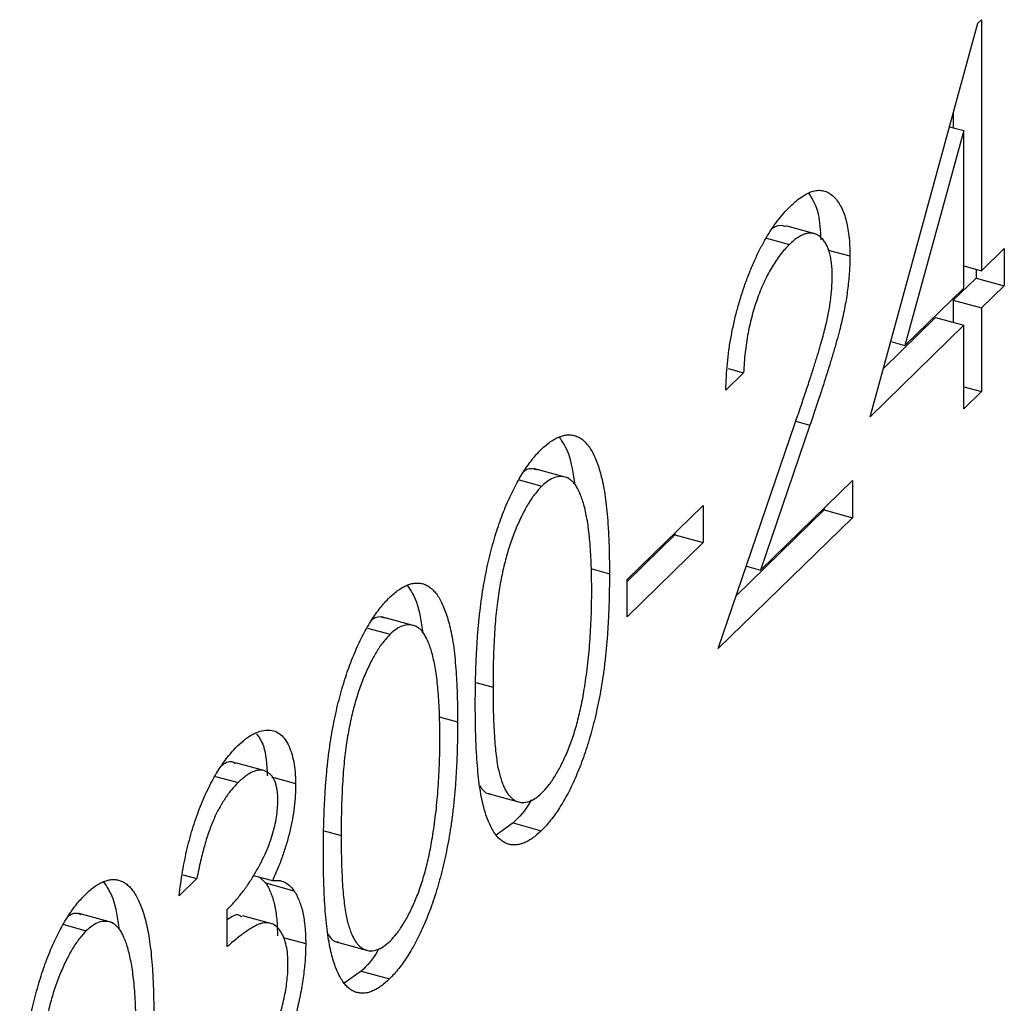
# Model space of a CAD drawing. Units: millimetres. Extents: x 2 to 146, y 2 to 102.
# Drawn here: x 138 to 141, y 35 to 38 of the extents above; entities that cross this region are included whole.
import ezdxf

# ---------------------------------------------------------------- set-up
doc = ezdxf.new("R2010")
doc.units = ezdxf.units.MM
doc.header["$LTSCALE"] = 0.5

msp = doc.modelspace()

# ---------------------------------------------------------------- linework, layer by layer
at = {"color": 7, "linetype": 'Continuous', "lineweight": 25}
for p, q in [((141.3204, 37.5895), (141.3317, 37.6005)), ((141.3317, 37.6005), (141.3317, 36.8154)), ((140.9834, 36.3592), (141.3204, 37.5895)), ((141.2433, 37.3077), (141.2433, 37.2628)), ((141.2318, 37.2659), (141.2763, 37.2538)), ((141.2763, 37.2538), (141.0923, 36.5817)), ((141.2763, 36.7613), (141.2763, 37.2538)), ((140.8078, 36.9316), (140.7194, 36.9557)), ((140.6589, 36.9171), (140.7307, 36.8976)), ((140.8524, 36.88), (140.9201, 36.8616)), ((141.3317, 36.8154), (141.4029, 36.8849)), ((141.4029, 36.8849), (141.4029, 36.7686)), ((141.2763, 36.8305), (141.3317, 36.8154)), ((141.3145, 36.8201), (141.3145, 36.7927)), ((141.3145, 36.7927), (141.2433, 36.7231)), ((141.3145, 36.7927), (141.4029, 36.7686)), ((141.4029, 36.7686), (141.3317, 36.6991)), ((141.0923, 36.5817), (141.2763, 36.7613)), ((141.2433, 36.7231), (141.2433, 36.654)), ((141.2433, 36.7231), (141.3317, 36.6991)), ((141.3317, 36.6991), (141.3317, 36.4374)), ((141.2763, 36.645), (140.9834, 36.3592)), ((141.1878, 36.6691), (141.0247, 36.5098)), ((141.1878, 36.6691), (141.2763, 36.645)), ((141.2763, 36.3833), (141.2763, 36.645)), ((141.0477, 36.5938), (141.0923, 36.5817)), ((140.5877, 36.4963), (140.5322, 36.4422)), ((140.5392, 36.5094), (140.5877, 36.4963)), ((141.2763, 36.4525), (141.3317, 36.4374)), ((141.3317, 36.4374), (141.2763, 36.3833)), ((140.5085, 35.634), (140.7479, 36.337)), ((140.7952, 36.3329), (140.6407, 35.8793)), ((140.041, 36.1669), (139.9304, 36.197)), ((139.8862, 36.1615), (139.9569, 36.1423)), ((140.6407, 35.8793), (140.928, 36.1597)), ((140.928, 36.1597), (140.928, 36.0434)), ((140.2235, 35.8501), (140.461, 36.0819)), ((140.461, 36.0819), (140.461, 35.9656)), ((140.8396, 36.0674), (140.5648, 35.7993)), ((140.8396, 36.0734), (140.8396, 36.0674)), ((140.8396, 36.0674), (140.928, 36.0434)), ((140.928, 36.0434), (140.5085, 35.634)), ((140.3726, 35.9956), (140.3726, 35.9896)), ((140.3726, 35.9896), (140.2235, 35.8442)), ((140.461, 35.9656), (140.2235, 35.7338)), ((140.3726, 35.9896), (140.461, 35.9656)), ((140.1102, 35.884), (140.1681, 35.8683)), ((140.5962, 35.8914), (140.6407, 35.8793)), ((140.2235, 35.7338), (140.2235, 35.8501)), ((139.5661, 35.7034), (139.4555, 35.7334)), ((139.4113, 35.698), (139.482, 35.6788)), ((139.6353, 35.4205), (139.6932, 35.4047)), ((139.087, 35.2528), (138.9985, 35.2768)), ((138.936, 35.2345), (139.007, 35.2152)), ((139.1116, 35.2326), (139.1866, 35.2122)), ((139.7844, 35.1816), (139.8949, 35.1516)), ((139.8666, 35.0887), (139.8135, 35.051)), ((139.8666, 35.0887), (139.955, 35.0647)), ((138.8339, 34.9267), (138.8779, 34.9147)), ((139.0541, 34.9249), (139.1145, 34.9085)), ((139.0738, 34.9196), (139.093, 34.9011)), ((138.8779, 34.9147), (138.8225, 34.8607)), ((139.093, 34.9011), (139.1814, 34.8771)), ((138.6162, 34.7763), (138.5057, 34.8064)), ((138.9729, 34.7022), (138.9729, 34.8185)), ((139.1088, 34.7748), (139.0203, 34.7989)), ((138.4614, 34.7709), (138.5321, 34.7517)), ((139.1483, 34.7306), (139.2183, 34.7115)), ((139.3094, 34.7181), (139.42, 34.688)), ((139.3917, 34.6252), (139.3386, 34.5875)), ((139.3917, 34.6252), (139.4801, 34.6011))]:
    msp.add_line(p, q, dxfattribs=at)
at = {"color": 8, "linetype": 'Continuous', "lineweight": 25}
for p, q in [((140.7507, 36.345), (140.7952, 36.3329)), ((139.7508, 35.5278), (139.804, 35.5134)), ((139.2759, 35.0643), (139.3291, 35.0498))]:
    msp.add_line(p, q, dxfattribs=at)
at = {"color": 7, "linetype": 'Continuous', "lineweight": 25}
for points, knots in [([(140.7336, 37.0167), (140.7404, 37.023), (140.7537, 37.0354), (140.7731, 37.0495), (140.7916, 37.0598), (140.8091, 37.0661), (140.8255, 37.0676), (140.8409, 37.0652), (140.8555, 37.0593), (140.8687, 37.0484), (140.8808, 37.0349), (140.8912, 37.018), (140.9001, 36.9988), (140.9076, 36.977), (140.913, 36.952), (140.9172, 36.9247), (140.9196, 36.8944), (140.9199, 36.8727), (140.9201, 36.8616)], [0, 0, 0, 0, 0.069475, 0.136517, 0.200789, 0.26383, 0.325735, 0.387291, 0.449509, 0.512968, 0.576275, 0.63758, 0.697903, 0.757172, 0.816599, 0.876653, 0.93729, 1, 1, 1, 1]), ([(140.7911, 37.0579), (140.803, 37.0388), (140.8243, 37.0045), (140.8275, 36.9407), (140.829, 36.9125)], [0, 0, 0, 0, 0.557626, 1, 1, 1, 1]), ([(140.5322, 36.4422), (140.5326, 36.456), (140.5333, 36.4832), (140.5366, 36.5251), (140.5414, 36.5667), (140.5481, 36.6082), (140.5565, 36.6496), (140.5665, 36.6908), (140.5783, 36.7319), (140.5918, 36.7723), (140.6064, 36.8115), (140.6221, 36.8485), (140.6387, 36.8829), (140.656, 36.915), (140.6742, 36.9443), (140.6932, 36.9714), (140.7131, 36.9959), (140.7267, 37.0097), (140.7336, 37.0167)], [0, 0, 0, 0, 0.068791, 0.135103, 0.198979, 0.261904, 0.323495, 0.385195, 0.446969, 0.509765, 0.572251, 0.633405, 0.693251, 0.752583, 0.812579, 0.873275, 0.93555, 1, 1, 1, 1]), ([(140.7188, 36.9532), (140.7086, 36.9566), (140.6965, 36.9606), (140.6821, 36.9498), (140.6799, 36.9481)], [0, 0, 0, 0, 0.845022, 1, 1, 1, 1]), ([(140.8647, 36.7985), (140.8646, 36.8061), (140.8644, 36.8211), (140.8624, 36.8416), (140.8595, 36.8603), (140.8552, 36.877), (140.8497, 36.8914), (140.8429, 36.9038), (140.835, 36.9145), (140.826, 36.9229), (140.816, 36.929), (140.8055, 36.9327), (140.7944, 36.9335), (140.7827, 36.9317), (140.7705, 36.9273), (140.7577, 36.92), (140.7444, 36.9103), (140.7354, 36.9019), (140.7307, 36.8976)], [0, 0, 0, 0, 0.0619654, 0.1221219, 0.1809885, 0.2399332, 0.2999058, 0.3599888, 0.4217757, 0.4865758, 0.5515348, 0.6150175, 0.6772586, 0.73973, 0.8030501, 0.8664951, 0.9319735, 1, 1, 1, 1]), ([(140.7307, 36.8976), (140.7259, 36.8927), (140.7164, 36.883), (140.7025, 36.8662), (140.6892, 36.8477), (140.6766, 36.8279), (140.6645, 36.8065), (140.653, 36.7835), (140.6423, 36.7588), (140.6321, 36.7328), (140.6228, 36.7058), (140.6146, 36.6778), (140.6075, 36.6492), (140.6012, 36.6198), (140.5961, 36.5897), (140.5923, 36.5591), (140.5892, 36.5276), (140.5882, 36.5069), (140.5877, 36.4963)], [0, 0, 0, 0, 0.064439, 0.126547, 0.186887, 0.245878, 0.304041, 0.362191, 0.420976, 0.48066, 0.5406, 0.600689, 0.661936, 0.724443, 0.789038, 0.856314, 0.926352, 1, 1, 1, 1]), ([(140.9201, 36.8616), (140.9198, 36.8455), (140.9192, 36.8137), (140.9141, 36.7627), (140.9062, 36.7104), (140.8967, 36.6652), (140.8871, 36.6269), (140.8784, 36.5947), (140.8683, 36.5592), (140.8565, 36.5203), (140.8434, 36.4782), (140.8287, 36.4326), (140.8125, 36.3839), (140.8011, 36.3503), (140.7952, 36.3329)], [0, 0, 0, 0, 0.098702, 0.195672, 0.292422, 0.391343, 0.444462, 0.504229, 0.570352, 0.642546, 0.722288, 0.807921, 0.90047, 1, 1, 1, 1]), ([(140.7479, 36.337), (140.7538, 36.3538), (140.765, 36.3862), (140.7808, 36.433), (140.795, 36.476), (140.8077, 36.5151), (140.8186, 36.5506), (140.8283, 36.5822), (140.8361, 36.6101), (140.8445, 36.6418), (140.8526, 36.6786), (140.8596, 36.7206), (140.8639, 36.7609), (140.8644, 36.7859), (140.8647, 36.7985)], [0, 0, 0, 0, 0.110803, 0.212829, 0.306101, 0.390647, 0.466924, 0.534481, 0.593587, 0.644557, 0.7362, 0.825024, 0.911986, 1, 1, 1, 1]), ([(139.955, 36.2568), (139.9599, 36.2614), (139.9697, 36.2706), (139.9842, 36.2817), (139.9983, 36.2905), (140.012, 36.2967), (140.0254, 36.301), (140.0384, 36.3027), (140.0512, 36.3023), (140.0634, 36.2991), (140.0753, 36.2939), (140.0865, 36.2858), (140.097, 36.275), (140.107, 36.2619), (140.1162, 36.2458), (140.1249, 36.2276), (140.1327, 36.2061), (140.1403, 36.1826), (140.1468, 36.1555), (140.1526, 36.1254), (140.1574, 36.0913), (140.1613, 36.0537), (140.1644, 36.0125), (140.1666, 35.9678), (140.1678, 35.9193), (140.168, 35.8856), (140.1681, 35.8683)], [0, 0, 0, 0, 0.033788, 0.067194, 0.099862, 0.132567, 0.165151, 0.197913, 0.231319, 0.265083, 0.299255, 0.334399, 0.369943, 0.406284, 0.444064, 0.482998, 0.523354, 0.565537, 0.609613, 0.656391, 0.705885, 0.758325, 0.813832, 0.872795, 0.934722, 1, 1, 1, 1]), ([(140.0107, 36.2954), (140.0213, 36.2796), (140.0453, 36.244), (140.0544, 36.181), (140.0595, 36.1458)], [0, 0, 0, 0, 0.442304, 1, 1, 1, 1]), ([(139.7486, 35.4588), (139.7487, 35.477), (139.7488, 35.5125), (139.75, 35.5651), (139.7521, 35.6154), (139.755, 35.6633), (139.7584, 35.7086), (139.7631, 35.7517), (139.7683, 35.7924), (139.7744, 35.8309), (139.7813, 35.8676), (139.7888, 35.9029), (139.7972, 35.937), (139.806, 35.97), (139.8156, 36.0017), (139.8257, 36.0322), (139.8367, 36.0613), (139.8482, 36.0894), (139.8604, 36.116), (139.8729, 36.1411), (139.8857, 36.1648), (139.8989, 36.1864), (139.9125, 36.2068), (139.9263, 36.2252), (139.9406, 36.2422), (139.9502, 36.2519), (139.955, 36.2568)], [0, 0, 0, 0, 0.068595, 0.133246, 0.194313, 0.251279, 0.304513, 0.354235, 0.400481, 0.443411, 0.484015, 0.523252, 0.561042, 0.5979, 0.633518, 0.668314, 0.702496, 0.736685, 0.770293, 0.803437, 0.835913, 0.86846, 0.900847, 0.933467, 0.966258, 1, 1, 1, 1]), ([(139.9411, 36.1923), (139.9313, 36.1958), (139.9185, 36.2003), (139.9032, 36.1893), (139.8998, 36.1868)], [0, 0, 0, 0, 0.772995, 1, 1, 1, 1]), ([(140.1127, 35.8147), (140.1126, 35.8282), (140.1124, 35.8547), (140.1117, 35.893), (140.1098, 35.9283), (140.1078, 35.9615), (140.1047, 35.9918), (140.1014, 36.0201), (140.0969, 36.0453), (140.0922, 36.0685), (140.0868, 36.089), (140.0808, 36.1072), (140.0744, 36.1232), (140.0674, 36.137), (140.06, 36.1485), (140.052, 36.1574), (140.0435, 36.1643), (140.0318, 36.1702), (140.0163, 36.1728), (139.9971, 36.1703), (139.9771, 36.1601), (139.9636, 36.1482), (139.9569, 36.1423)], [0, 0, 0, 0, 0.065681, 0.128486, 0.188175, 0.245106, 0.299448, 0.350823, 0.399942, 0.446672, 0.491255, 0.533376, 0.573853, 0.612526, 0.649597, 0.685532, 0.720106, 0.753838, 0.818925, 0.880493, 0.940311, 1, 1, 1, 1]), ([(139.9569, 36.1423), (139.9501, 36.135), (139.9364, 36.1203), (139.9162, 36.0913), (139.8969, 36.0562), (139.8815, 36.0234), (139.8697, 35.9949), (139.8614, 35.9721), (139.8536, 35.9484), (139.8464, 35.9238), (139.8397, 35.8983), (139.8335, 35.8719), (139.828, 35.8445), (139.8228, 35.8159), (139.8183, 35.7858), (139.8146, 35.7537), (139.8112, 35.7191), (139.8087, 35.6825), (139.8066, 35.6433), (139.8052, 35.602), (139.8041, 35.5582), (139.804, 35.5286), (139.804, 35.5134)], [0, 0, 0, 0, 0.060387, 0.120883, 0.182755, 0.247811, 0.281299, 0.315088, 0.349702, 0.384857, 0.420966, 0.458511, 0.497175, 0.537602, 0.580503, 0.627468, 0.678388, 0.733983, 0.793747, 0.857714, 0.926698, 1, 1, 1, 1]), ([(140.1681, 35.8683), (140.168, 35.8508), (140.1678, 35.8168), (140.1666, 35.7663), (140.1644, 35.7174), (140.1615, 35.6706), (140.1575, 35.6256), (140.1527, 35.5823), (140.1473, 35.5411), (140.1406, 35.5015), (140.1333, 35.4636), (140.1253, 35.4271), (140.1168, 35.3918), (140.1075, 35.3578), (140.0976, 35.3251), (140.0869, 35.2937), (140.0757, 35.2636), (140.0638, 35.2349), (140.0514, 35.2079), (140.0387, 35.1821), (140.0255, 35.1585), (140.0121, 35.1362), (139.9983, 35.1156), (139.9842, 35.0969), (139.9697, 35.0794), (139.96, 35.0696), (139.955, 35.0647)], [0, 0, 0, 0, 0.065063, 0.126773, 0.185516, 0.240765, 0.29298, 0.34225, 0.388919, 0.432776, 0.474628, 0.514775, 0.553606, 0.591426, 0.628028, 0.663804, 0.698984, 0.733591, 0.767628, 0.801208, 0.834264, 0.866981, 0.89972, 0.932702, 0.966176, 1, 1, 1, 1]), ([(139.4801, 35.7933), (139.485, 35.7979), (139.4948, 35.8071), (139.5092, 35.8182), (139.5233, 35.8269), (139.537, 35.8332), (139.5505, 35.8375), (139.5635, 35.8392), (139.5762, 35.8388), (139.5885, 35.8356), (139.6003, 35.8303), (139.6115, 35.8222), (139.6221, 35.8114), (139.6321, 35.7984), (139.6412, 35.7823), (139.65, 35.764), (139.6578, 35.7426), (139.6653, 35.7191), (139.6719, 35.692), (139.6777, 35.6618), (139.6825, 35.6277), (139.6864, 35.5902), (139.6895, 35.549), (139.6917, 35.5043), (139.6929, 35.4558), (139.6931, 35.422), (139.6932, 35.4047)], [0, 0, 0, 0, 0.033788, 0.067194, 0.099862, 0.132567, 0.165151, 0.197913, 0.231319, 0.265083, 0.299255, 0.334399, 0.369943, 0.406284, 0.444064, 0.482998, 0.523354, 0.565537, 0.609613, 0.656391, 0.705885, 0.758325, 0.813832, 0.872795, 0.934722, 1, 1, 1, 1]), ([(139.5358, 35.8318), (139.5464, 35.8161), (139.5704, 35.7805), (139.5795, 35.7175), (139.5846, 35.6823)], [0, 0, 0, 0, 0.442304, 1, 1, 1, 1]), ([(140.0894, 35.5068), (140.0912, 35.5187), (140.095, 35.5429), (140.0999, 35.5795), (140.1037, 35.6167), (140.1072, 35.6549), (140.1095, 35.6936), (140.1114, 35.7334), (140.1125, 35.774), (140.1127, 35.801), (140.1127, 35.8147)], [0, 0, 0, 0, 0.110588, 0.224542, 0.342503, 0.464324, 0.590756, 0.722227, 0.858843, 1, 1, 1, 1]), ([(139.2737, 34.9953), (139.2738, 35.0135), (139.2739, 35.0489), (139.2751, 35.1016), (139.2772, 35.1519), (139.28, 35.1997), (139.2835, 35.245), (139.2881, 35.2882), (139.2934, 35.3288), (139.2995, 35.3673), (139.3064, 35.404), (139.3138, 35.4393), (139.3222, 35.4735), (139.3311, 35.5064), (139.3407, 35.5381), (139.3508, 35.5686), (139.3618, 35.5978), (139.3733, 35.6259), (139.3855, 35.6525), (139.3979, 35.6776), (139.4108, 35.7012), (139.424, 35.7229), (139.4376, 35.7433), (139.4514, 35.7617), (139.4656, 35.7787), (139.4752, 35.7884), (139.4801, 35.7933)], [0, 0, 0, 0, 0.068595, 0.133246, 0.194313, 0.251279, 0.304513, 0.354235, 0.400481, 0.443411, 0.484015, 0.523252, 0.561042, 0.5979, 0.633518, 0.668314, 0.702496, 0.736685, 0.770293, 0.803437, 0.835913, 0.86846, 0.900847, 0.933467, 0.966258, 1, 1, 1, 1]), ([(139.4662, 35.7288), (139.4563, 35.7323), (139.4436, 35.7368), (139.4283, 35.7257), (139.4248, 35.7232)], [0, 0, 0, 0, 0.772995, 1, 1, 1, 1]), ([(139.6378, 35.3511), (139.6377, 35.3646), (139.6375, 35.3911), (139.6368, 35.4295), (139.6349, 35.4647), (139.6328, 35.498), (139.6298, 35.5283), (139.6265, 35.5566), (139.622, 35.5817), (139.6173, 35.6049), (139.6118, 35.6255), (139.6058, 35.6436), (139.5995, 35.6597), (139.5925, 35.6734), (139.5851, 35.685), (139.577, 35.6938), (139.5686, 35.7008), (139.5568, 35.7066), (139.5414, 35.7092), (139.5222, 35.7067), (139.5022, 35.6966), (139.4887, 35.6847), (139.482, 35.6788)], [0, 0, 0, 0, 0.065681, 0.128486, 0.188175, 0.245106, 0.299448, 0.350823, 0.399942, 0.446672, 0.491255, 0.533376, 0.573853, 0.612526, 0.649597, 0.685532, 0.720106, 0.753838, 0.818925, 0.880493, 0.940311, 1, 1, 1, 1]), ([(139.482, 35.6788), (139.4751, 35.6714), (139.4615, 35.6568), (139.4413, 35.6278), (139.4219, 35.5927), (139.4065, 35.5599), (139.3947, 35.5314), (139.3864, 35.5086), (139.3787, 35.4849), (139.3715, 35.4603), (139.3648, 35.4348), (139.3586, 35.4083), (139.353, 35.3809), (139.3479, 35.3524), (139.3434, 35.3222), (139.3397, 35.2902), (139.3362, 35.2555), (139.3338, 35.2189), (139.3316, 35.1798), (139.3302, 35.1385), (139.3292, 35.0946), (139.3291, 35.0651), (139.3291, 35.0498)], [0, 0, 0, 0, 0.060387, 0.120883, 0.182755, 0.247811, 0.281299, 0.315088, 0.349702, 0.384857, 0.420966, 0.458511, 0.497175, 0.537602, 0.580503, 0.627468, 0.678388, 0.733983, 0.793747, 0.857714, 0.926698, 1, 1, 1, 1]), ([(139.804, 35.5134), (139.8041, 35.4982), (139.8041, 35.4689), (139.8052, 35.4272), (139.8066, 35.3888), (139.8085, 35.3536), (139.8113, 35.3222), (139.8144, 35.2939), (139.8182, 35.2692), (139.8227, 35.2478), (139.8278, 35.2292), (139.8334, 35.2128), (139.8394, 35.1981), (139.8461, 35.1857), (139.8535, 35.1754), (139.8612, 35.1667), (139.8697, 35.1605), (139.8814, 35.1545), (139.8969, 35.1517), (139.9164, 35.155), (139.9365, 35.1648), (139.9501, 35.1768), (139.9569, 35.1828)], [0, 0, 0, 0, 0.072951, 0.141584, 0.205926, 0.265301, 0.320597, 0.371817, 0.41879, 0.461699, 0.502134, 0.540804, 0.578181, 0.614297, 0.649678, 0.684299, 0.718359, 0.752081, 0.817652, 0.879722, 0.939966, 1, 1, 1, 1]), ([(139.9569, 35.1828), (139.9637, 35.19), (139.9774, 35.2044), (139.9973, 35.2338), (140.0167, 35.2678), (140.0319, 35.3004), (140.0435, 35.3286), (140.0517, 35.3512), (140.0593, 35.3748), (140.0665, 35.3993), (140.0731, 35.4248), (140.0791, 35.4512), (140.0846, 35.4788), (140.0878, 35.4973), (140.0894, 35.5068)], [0, 0, 0, 0, 0.112813, 0.225394, 0.339595, 0.459675, 0.521735, 0.583926, 0.648174, 0.713881, 0.781004, 0.851451, 0.924051, 1, 1, 1, 1]), ([(139.955, 35.0647), (139.9502, 35.0601), (139.9406, 35.051), (139.9263, 35.0402), (139.9125, 35.0317), (139.8991, 35.0255), (139.8859, 35.0211), (139.8732, 35.0198), (139.8608, 35.0204), (139.8487, 35.0232), (139.8373, 35.0286), (139.8263, 35.0363), (139.8161, 35.047), (139.8067, 35.0603), (139.7977, 35.0757), (139.7894, 35.0938), (139.7818, 35.1145), (139.7748, 35.1379), (139.7686, 35.1646), (139.7631, 35.195), (139.7588, 35.2297), (139.7551, 35.2679), (139.7521, 35.3099), (139.7501, 35.356), (139.7488, 35.4059), (139.7487, 35.4408), (139.7486, 35.4588)], [0, 0, 0, 0, 0.0337871, 0.0666217, 0.0992849, 0.1313612, 0.1635852, 0.1961039, 0.2289023, 0.2621581, 0.2959912, 0.3302178, 0.3650598, 0.4009507, 0.4376204, 0.4757075, 0.5153807, 0.5564135, 0.5997648, 0.6464242, 0.6964314, 0.7497815, 0.8065733, 0.8674355, 0.9318868, 1, 1, 1, 1]), ([(139.0063, 35.3308), (139.0144, 35.3382), (139.0303, 35.3529), (139.0537, 35.3677), (139.0763, 35.377), (139.0978, 35.3803), (139.1178, 35.378), (139.1356, 35.3695), (139.1509, 35.3549), (139.1637, 35.3348), (139.1738, 35.3097), (139.1812, 35.2811), (139.1858, 35.2487), (139.1863, 35.2244), (139.1866, 35.2122)], [0, 0, 0, 0, 0.090254, 0.17854, 0.266093, 0.354631, 0.441886, 0.525747, 0.608114, 0.690197, 0.770821, 0.848326, 0.924012, 1, 1, 1, 1]), ([(139.6932, 35.4047), (139.6931, 35.3873), (139.6929, 35.3533), (139.6917, 35.3027), (139.6894, 35.2538), (139.6866, 35.207), (139.6826, 35.162), (139.6777, 35.1188), (139.6723, 35.0776), (139.6657, 35.0379), (139.6584, 35), (139.6504, 34.9636), (139.6419, 34.9283), (139.6326, 34.8943), (139.6227, 34.8615), (139.612, 34.8302), (139.6008, 34.8), (139.5889, 34.7714), (139.5765, 34.7443), (139.5638, 34.7186), (139.5506, 34.6949), (139.5372, 34.6726), (139.5234, 34.6521), (139.5093, 34.6334), (139.4948, 34.6159), (139.485, 34.6061), (139.4801, 34.6011)], [0, 0, 0, 0, 0.065063, 0.126773, 0.185516, 0.240765, 0.29298, 0.34225, 0.388919, 0.432776, 0.474628, 0.514775, 0.553606, 0.591426, 0.628028, 0.663804, 0.698984, 0.733591, 0.767628, 0.801208, 0.834264, 0.866981, 0.89972, 0.932702, 0.966176, 1, 1, 1, 1]), ([(139.0646, 35.3675), (139.0726, 35.3564), (139.0929, 35.3285), (139.0962, 35.2709), (139.0982, 35.2362)], [0, 0, 0, 0, 0.397565, 1, 1, 1, 1]), ([(139.6144, 35.0432), (139.6163, 35.0552), (139.6201, 35.0794), (139.6249, 35.116), (139.6288, 35.1532), (139.6322, 35.1914), (139.6346, 35.2301), (139.6365, 35.2699), (139.6376, 35.3105), (139.6377, 35.3374), (139.6378, 35.3511)], [0, 0, 0, 0, 0.110588, 0.224542, 0.342503, 0.464324, 0.590756, 0.722227, 0.858843, 1, 1, 1, 1]), ([(138.8225, 34.8607), (138.824, 34.8735), (138.827, 34.8987), (138.8331, 34.9366), (138.8397, 34.9733), (138.8478, 35.009), (138.8565, 35.0437), (138.8665, 35.0773), (138.8773, 35.11), (138.8893, 35.1414), (138.9018, 35.1714), (138.9151, 35.1996), (138.9289, 35.2261), (138.9433, 35.2509), (138.9583, 35.2737), (138.9738, 35.2947), (138.9899, 35.3142), (139.0008, 35.3252), (139.0063, 35.3308)], [0, 0, 0, 0, 0.072625, 0.141977, 0.208985, 0.273957, 0.336889, 0.398745, 0.460116, 0.520825, 0.580994, 0.640152, 0.698622, 0.757271, 0.816427, 0.876254, 0.937165, 1, 1, 1, 1]), ([(138.9977, 35.2742), (138.996, 35.2756), (138.985, 35.2841), (138.9693, 35.2785), (138.9564, 35.2685), (138.9562, 35.2684)], [0, 0, 0, 0, 0.154703, 0.986972, 1, 1, 1, 1]), ([(139.1312, 35.1586), (139.1311, 35.1644), (139.131, 35.1761), (139.1292, 35.1915), (139.1264, 35.2055), (139.1226, 35.2179), (139.1176, 35.2283), (139.1115, 35.2372), (139.1043, 35.2443), (139.096, 35.2494), (139.0871, 35.2532), (139.0773, 35.2544), (139.067, 35.2534), (139.0562, 35.2503), (139.0447, 35.2448), (139.0326, 35.2371), (139.02, 35.2273), (139.0114, 35.2193), (139.007, 35.2152)], [0, 0, 0, 0, 0.055275, 0.109966, 0.163247, 0.218076, 0.273301, 0.330909, 0.390995, 0.454176, 0.518862, 0.583311, 0.648517, 0.715031, 0.782502, 0.852323, 0.924928, 1, 1, 1, 1]), ([(139.007, 35.2152), (139, 35.2079), (138.9863, 35.1936), (138.9665, 35.1666), (138.9481, 35.1363), (138.934, 35.1079), (138.9236, 35.0833), (138.9162, 35.0634), (138.9089, 35.0422), (138.9023, 35.0193), (138.8955, 34.9952), (138.8894, 34.9696), (138.8834, 34.9427), (138.8798, 34.9242), (138.8779, 34.9147)], [0, 0, 0, 0, 0.122712, 0.239685, 0.351816, 0.463766, 0.520818, 0.579448, 0.640604, 0.705298, 0.773634, 0.844669, 0.920057, 1, 1, 1, 1]), ([(139.1866, 35.2122), (139.1864, 35.2), (139.186, 35.1761), (139.1826, 35.1386), (139.1769, 35.1007), (139.1689, 35.0625), (139.1586, 35.024), (139.1462, 34.9854), (139.1314, 34.9464), (139.1203, 34.9214), (139.1145, 34.9085)], [0, 0, 0, 0, 0.128068, 0.250608, 0.37063, 0.490072, 0.610375, 0.734313, 0.863217, 1, 1, 1, 1]), ([(139.7624, 35.2046), (139.7705, 35.1933), (139.7801, 35.1799), (139.7938, 35.1803), (139.7958, 35.1804)], [0, 0, 0, 0, 0.848341, 1, 1, 1, 1]), ([(138.9729, 34.8185), (138.9806, 34.8262), (138.9955, 34.8412), (139.0174, 34.8682), (139.0383, 34.8964), (139.0577, 34.9274), (139.0755, 34.9586), (139.0909, 34.9898), (139.1037, 35.0202), (139.1139, 35.0502), (139.1216, 35.0792), (139.1272, 35.1071), (139.1306, 35.1338), (139.131, 35.1503), (139.1312, 35.1586)], [0, 0, 0, 0, 0.110166, 0.215787, 0.318027, 0.417574, 0.51165, 0.596162, 0.672935, 0.74367, 0.810677, 0.874059, 0.936696, 1, 1, 1, 1]), ([(139.9233, 35.1609), (139.9223, 35.159), (139.905, 35.1268), (139.8852, 35.1072), (139.8666, 35.0887)], [0, 0, 0, 0, 0.058114, 1, 1, 1, 1]), ([(139.3291, 35.0498), (139.3291, 35.0347), (139.3292, 35.0053), (139.3302, 34.9637), (139.3317, 34.9252), (139.3336, 34.8901), (139.3364, 34.8587), (139.3395, 34.8304), (139.3433, 34.8056), (139.3478, 34.7842), (139.3529, 34.7657), (139.3585, 34.7493), (139.3645, 34.7346), (139.3712, 34.7222), (139.3786, 34.7119), (139.3863, 34.7032), (139.3948, 34.6969), (139.4065, 34.691), (139.422, 34.6881), (139.4415, 34.6915), (139.4616, 34.7012), (139.4752, 34.7133), (139.482, 34.7193)], [0, 0, 0, 0, 0.072951, 0.141584, 0.205926, 0.265301, 0.320597, 0.371817, 0.41879, 0.461699, 0.502134, 0.540804, 0.578181, 0.614297, 0.649678, 0.684299, 0.718359, 0.752081, 0.817652, 0.879722, 0.939966, 1, 1, 1, 1]), ([(139.482, 34.7193), (139.4888, 34.7265), (139.5025, 34.7408), (139.5224, 34.7703), (139.5418, 34.8042), (139.557, 34.8369), (139.5685, 34.8651), (139.5768, 34.8876), (139.5844, 34.9112), (139.5916, 34.9357), (139.5982, 34.9612), (139.6042, 34.9877), (139.6097, 35.0152), (139.6128, 35.0337), (139.6144, 35.0432)], [0, 0, 0, 0, 0.112813, 0.225394, 0.339595, 0.459675, 0.521735, 0.583926, 0.648174, 0.713881, 0.781004, 0.851451, 0.924051, 1, 1, 1, 1]), ([(139.4801, 34.6011), (139.4752, 34.5965), (139.4656, 34.5875), (139.4514, 34.5767), (139.4376, 34.5681), (139.4242, 34.5619), (139.411, 34.5576), (139.3983, 34.5562), (139.3859, 34.5569), (139.3738, 34.5596), (139.3623, 34.5651), (139.3514, 34.5728), (139.3412, 34.5835), (139.3318, 34.5967), (139.3228, 34.6122), (139.3145, 34.6303), (139.3068, 34.651), (139.2999, 34.6744), (139.2937, 34.7011), (139.2882, 34.7314), (139.2839, 34.7661), (139.2802, 34.8044), (139.2772, 34.8464), (139.2751, 34.8924), (139.2739, 34.9423), (139.2738, 34.9773), (139.2737, 34.9953)], [0, 0, 0, 0, 0.033787, 0.066622, 0.099285, 0.131361, 0.163585, 0.196104, 0.228902, 0.262158, 0.295991, 0.330218, 0.36506, 0.400951, 0.43762, 0.475708, 0.515381, 0.556414, 0.599765, 0.646424, 0.696431, 0.749782, 0.806573, 0.867436, 0.931887, 1, 1, 1, 1]), ([(138.5303, 34.8662), (138.5352, 34.8708), (138.5449, 34.88), (138.5594, 34.8911), (138.5735, 34.8999), (138.5872, 34.9061), (138.6006, 34.9104), (138.6137, 34.9121), (138.6264, 34.9117), (138.6386, 34.9085), (138.6505, 34.9033), (138.6617, 34.8951), (138.6722, 34.8844), (138.6822, 34.8713), (138.6914, 34.8552), (138.7001, 34.8369), (138.708, 34.8155), (138.7155, 34.792), (138.722, 34.7649), (138.7279, 34.7348), (138.7326, 34.7007), (138.7366, 34.6631), (138.7396, 34.6219), (138.7419, 34.5772), (138.743, 34.5287), (138.7433, 34.495), (138.7434, 34.4777)], [0, 0, 0, 0, 0.033788, 0.067194, 0.099862, 0.132567, 0.165151, 0.197913, 0.231319, 0.265083, 0.299255, 0.334399, 0.369943, 0.406284, 0.444064, 0.482998, 0.523354, 0.565537, 0.609613, 0.656391, 0.705885, 0.758325, 0.813832, 0.872795, 0.934722, 1, 1, 1, 1]), ([(138.586, 34.9047), (138.5965, 34.889), (138.6205, 34.8534), (138.6296, 34.7904), (138.6347, 34.7552)], [0, 0, 0, 0, 0.442304, 1, 1, 1, 1]), ([(139.093, 34.9011), (139.096, 34.8965), (139.1019, 34.8875), (139.1091, 34.8707), (139.1157, 34.8531), (139.1209, 34.8331), (139.1249, 34.8114), (139.1277, 34.7879), (139.1295, 34.7626), (139.1297, 34.7446), (139.1298, 34.7356)], [0, 0, 0, 0, 0.128136, 0.254173, 0.378112, 0.501712, 0.623986, 0.747096, 0.872875, 1, 1, 1, 1]), ([(139.1145, 34.9085), (139.1211, 34.9091), (139.1341, 34.9103), (139.1518, 34.9049), (139.1679, 34.8945), (139.1769, 34.8829), (139.1814, 34.8771)], [0, 0, 0, 0, 0.25388, 0.503009, 0.750291, 1, 1, 1, 1]), ([(138.3239, 34.0682), (138.3239, 34.0864), (138.324, 34.1218), (138.3253, 34.1745), (138.3274, 34.2248), (138.3302, 34.2727), (138.3337, 34.318), (138.3383, 34.3611), (138.3435, 34.4018), (138.3496, 34.4402), (138.3565, 34.477), (138.364, 34.5123), (138.3724, 34.5464), (138.3812, 34.5794), (138.3908, 34.6111), (138.4009, 34.6415), (138.4119, 34.6707), (138.4235, 34.6988), (138.4356, 34.7254), (138.4481, 34.7505), (138.4609, 34.7741), (138.4742, 34.7958), (138.4877, 34.8162), (138.5016, 34.8346), (138.5158, 34.8516), (138.5254, 34.8613), (138.5303, 34.8662)], [0, 0, 0, 0, 0.068595, 0.133246, 0.194313, 0.251279, 0.304513, 0.354235, 0.400481, 0.443411, 0.484015, 0.523252, 0.561042, 0.5979, 0.633518, 0.668314, 0.702496, 0.736685, 0.770293, 0.803437, 0.835913, 0.86846, 0.900847, 0.933467, 0.966258, 1, 1, 1, 1]), ([(139.1814, 34.8771), (139.1844, 34.8725), (139.1903, 34.8634), (139.1976, 34.8467), (139.2042, 34.829), (139.2093, 34.8091), (139.2133, 34.7873), (139.2161, 34.7638), (139.2179, 34.7386), (139.2182, 34.7206), (139.2183, 34.7115)], [0, 0, 0, 0, 0.128136, 0.254173, 0.378112, 0.501712, 0.623986, 0.747096, 0.872875, 1, 1, 1, 1]), ([(138.5163, 34.8017), (138.5065, 34.8052), (138.4937, 34.8097), (138.4785, 34.7987), (138.475, 34.7962)], [0, 0, 0, 0, 0.772995, 1, 1, 1, 1]), ([(139.0186, 34.7938), (139.0157, 34.7965), (139.0041, 34.8074), (138.9871, 34.7956), (138.9742, 34.7868)], [0, 0, 0, 0, 0.249573, 1, 1, 1, 1]), ([(138.688, 34.424), (138.6879, 34.4376), (138.6877, 34.464), (138.6869, 34.5024), (138.6851, 34.5376), (138.683, 34.5709), (138.6799, 34.6012), (138.6766, 34.6295), (138.6722, 34.6547), (138.6674, 34.6778), (138.662, 34.6984), (138.656, 34.7166), (138.6496, 34.7326), (138.6427, 34.7463), (138.6353, 34.7579), (138.6272, 34.7668), (138.6188, 34.7737), (138.607, 34.7795), (138.5916, 34.7821), (138.5724, 34.7797), (138.5524, 34.7695), (138.5389, 34.7576), (138.5321, 34.7517)], [0, 0, 0, 0, 0.065681, 0.128486, 0.188175, 0.245106, 0.299448, 0.350823, 0.399942, 0.446672, 0.491255, 0.533376, 0.573853, 0.612526, 0.649597, 0.685532, 0.720106, 0.753838, 0.818925, 0.880493, 0.940311, 1, 1, 1, 1]), ([(139.1629, 34.6477), (139.1626, 34.658), (139.1621, 34.6786), (139.158, 34.7056), (139.1512, 34.7288), (139.1417, 34.7478), (139.1302, 34.7627), (139.1167, 34.7729), (139.1012, 34.7771), (139.0869, 34.7764), (139.0743, 34.7732), (139.0634, 34.7686), (139.0513, 34.7619), (139.038, 34.7537), (139.0235, 34.7436), (139.0077, 34.7316), (138.9907, 34.7177), (138.979, 34.7075), (138.9729, 34.7022)], [0, 0, 0, 0, 0.0669092, 0.1334854, 0.2010351, 0.2712343, 0.34288, 0.4138361, 0.4859766, 0.5602296, 0.5998842, 0.6440548, 0.6918919, 0.7446875, 0.8014918, 0.8628577, 0.9293284, 1, 1, 1, 1]), ([(138.5321, 34.7517), (138.5253, 34.7444), (138.5116, 34.7297), (138.4914, 34.7007), (138.4721, 34.6656), (138.4567, 34.6328), (138.4449, 34.6043), (138.4366, 34.5815), (138.4288, 34.5578), (138.4216, 34.5332), (138.4149, 34.5077), (138.4087, 34.4813), (138.4032, 34.4539), (138.3981, 34.4253), (138.3935, 34.3951), (138.3898, 34.3631), (138.3864, 34.3285), (138.384, 34.2918), (138.3818, 34.2527), (138.3804, 34.2114), (138.3793, 34.1676), (138.3793, 34.138), (138.3793, 34.1227)], [0, 0, 0, 0, 0.060387, 0.120883, 0.182755, 0.247811, 0.281299, 0.315088, 0.349702, 0.384857, 0.420966, 0.458511, 0.497175, 0.537602, 0.580503, 0.627468, 0.678388, 0.733983, 0.793747, 0.857714, 0.926698, 1, 1, 1, 1]), ([(139.2874, 34.7411), (139.2956, 34.7297), (139.3052, 34.7164), (139.3188, 34.7168), (139.3209, 34.7168)], [0, 0, 0, 0, 0.848341, 1, 1, 1, 1]), ([(139.2183, 34.7115), (139.218, 34.6954), (139.2173, 34.6631), (139.2117, 34.6107), (139.2029, 34.5564), (139.1905, 34.5005), (139.1754, 34.4448), (139.1573, 34.3906), (139.1367, 34.3389), (139.1136, 34.2901), (139.0886, 34.2446), (139.0618, 34.204), (139.0338, 34.167), (139.0145, 34.1472), (139.0047, 34.1371)], [0, 0, 0, 0, 0.079648, 0.158922, 0.239619, 0.322609, 0.406035, 0.487602, 0.569685, 0.653036, 0.737436, 0.822478, 0.909748, 1, 1, 1, 1]), ([(139.4484, 34.6974), (139.4474, 34.6955), (139.4301, 34.6632), (139.4103, 34.6436), (139.3917, 34.6252)], [0, 0, 0, 0, 0.058114, 1, 1, 1, 1]), ([(139.0057, 34.2544), (139.0115, 34.2602), (139.0228, 34.2716), (139.0393, 34.2913), (139.0549, 34.3119), (139.0696, 34.3343), (139.0836, 34.3579), (139.0965, 34.383), (139.1086, 34.4095), (139.1198, 34.4371), (139.1299, 34.4652), (139.1387, 34.493), (139.1462, 34.5202), (139.1523, 34.5469), (139.1571, 34.5731), (139.1603, 34.5986), (139.1626, 34.6239), (139.1628, 34.6397), (139.1629, 34.6477)], [0, 0, 0, 0, 0.076072, 0.148752, 0.218403, 0.28576, 0.350598, 0.414964, 0.478069, 0.541761, 0.60435, 0.664075, 0.721464, 0.777587, 0.832644, 0.887844, 0.94346, 1, 1, 1, 1])]:
    msp.add_open_spline(points, degree=3, knots=knots, dxfattribs=at)

doc.saveas('drawing.dxf')
